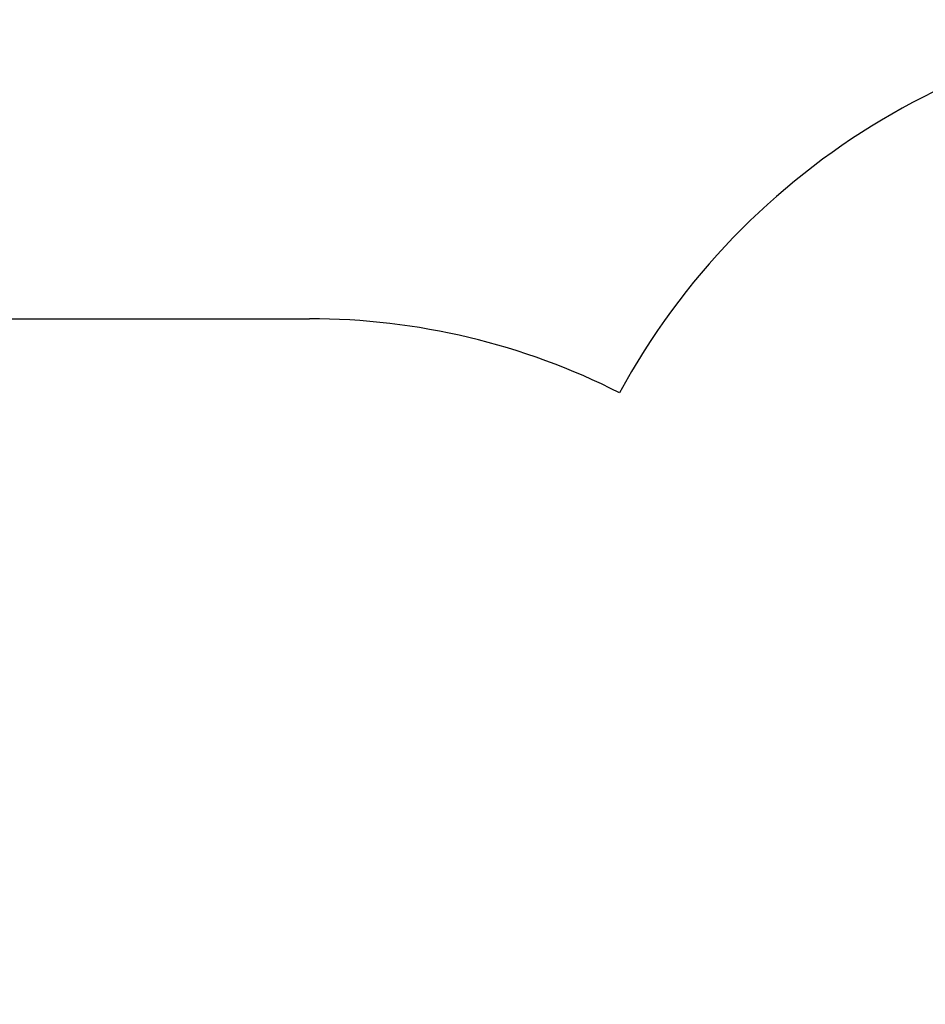
# Model space of a CAD drawing. Units: millimetres. Extents: x 3849 to 13524, y 1470 to 11393.
# Drawn here: x 6033 to 8012, y 9243 to 11393 of the extents above; entities that cross this region are included whole.
import ezdxf

# ---------------------------------------------------------------- set-up
doc = ezdxf.new("R2010")
doc.units = ezdxf.units.MM
doc.header["$LTSCALE"] = 70
doc.header["$PDSIZE"] = -1
doc.linetypes.add('SLD-Сплошная', pattern=[0])
doc.styles.get("Standard").update_dxf_attribs({"font": 'isocpeui.ttf'})
doc.dimstyles.new('ISO-25', dxfattribs={"dimtxt": 2.5, "dimasz": 2.5, "dimexe": 1.25, "dimexo": 0.625, "dimtad": 1, "dimtxsty": 'Standard', "dimcen": 2.5, "dimadec": 0, "dimazin": 0, "dimtfac": 1, "dimtmove": 0, "dimatfit": 3, "dimfxl": 1, "dimarcsym": 0})

# ---------------------------------------------------------------- blocks, each defined once
blk = doc.blocks.new('*D12')
at = {"color": 0, "lineweight": -2, "transparency": 16777216}
for p, q in [((8712.8, 9892.9), (12463.7, 9892.9)), ((12393.7, 9682.9), (12393.7, 7839.3)), ((12393.7, 5363), (12393.7, 7206.6)), ((6092.9, 5153), (12463.7, 5153))]:
    blk.add_line(p, q, dxfattribs=at)
at = {"color": 0, "transparency": 16777216}
for points in [[(12358.7, 9682.9), (12428.7, 9682.9), (12393.7, 9892.9)], [(12358.7, 5363), (12428.7, 5363), (12393.7, 5153)]]:
    blk.add_solid(points, dxfattribs=at)
at = {"layer": 'Defpoints', "color": 0, "transparency": 16777216}
for p in [(8712.8, 9892.9), (12393.7, 9892.9), (6092.9, 5153)]:
    blk.add_point(p, dxfattribs=at)
at = {"color": 0, "transparency": 16777216, "insert": (12393.7, 7523), "char_height": 210, "attachment_point": 5}
blk.add_mtext('4740', dxfattribs=at)
blk = doc.blocks.new('*D13')
at = {"color": 0, "lineweight": -2, "transparency": 16777216}
for p, q in [((9808.8, 11392.9), (13276.2, 11392.9)), ((13206.2, 11182.9), (13206.2, 7588)), ((13206.2, 3363), (13206.2, 6958)), ((6103.8, 3153), (13276.2, 3153))]:
    blk.add_line(p, q, dxfattribs=at)
at = {"color": 0, "transparency": 16777216}
for points in [[(13171.2, 11182.9), (13241.2, 11182.9), (13206.2, 11392.9)], [(13171.2, 3363), (13241.2, 3363), (13206.2, 3153)]]:
    blk.add_solid(points, dxfattribs=at)
at = {"layer": 'Defpoints', "color": 0, "transparency": 16777216}
for p in [(9808.8, 11392.9), (6103.8, 3153), (13206.2, 3153)]:
    blk.add_point(p, dxfattribs=at)
at = {"color": 0, "transparency": 16777216, "insert": (13206.2, 7273), "char_height": 210, "attachment_point": 5}
blk.add_mtext('8240', dxfattribs=at)

msp = doc.modelspace()

# ---------------------------------------------------------------- linework, layer by layer
at = {"color": 251, "linetype": 'SLD-Сплошная', "true_color": 0x636466}
msp.add_line((5463.8, 10739.9), (6665.8, 10739.9), dxfattribs=at)
for centre, radius, start, end in [((8712.8, 9834.9), 1558, 90, 151.5094), ((6665.8, 9239.9), 1500, 63.1416, 90)]:
    msp.add_arc(centre, radius, start, end, dxfattribs=at)

# ---------------------------------------------------------------- dimensions: what is measured, and where the dimension line sits
at = {"color": 251, "true_color": 0x636466}
dim = msp.add_linear_dim(base=(13206.2, 3153), p1=(9808.8, 11392.9), p2=(6103.8, 3153), angle=90, dimstyle='ISO-25', override={"dimtxt": 210, "dimasz": 210, "dimexe": 70, "dimexo": 0, "dimgap": 210, "dimtih": 1, "dimtoh": 1, "dimdec": 0, "dimzin": 0, "dimadec": 2, "dimtdec": 3, "dimtzin": 0}, dxfattribs=at)
dim.commit()
dim.dimension.update_dxf_attribs({"geometry": '*D13', "text_midpoint": (13206.2, 7273)})
dim = msp.add_linear_dim(base=(12393.7, 9892.9), p1=(6092.9, 5153), p2=(8712.8, 9892.9), angle=90, dimstyle='ISO-25', override={"dimtxt": 210, "dimasz": 210, "dimexe": 70, "dimexo": 0, "dimgap": 210, "dimtih": 1, "dimtoh": 1, "dimdec": 0, "dimzin": 0, "dimadec": 2, "dimtdec": 3, "dimtzin": 0})
dim.commit()
dim.dimension.update_dxf_attribs({"geometry": '*D12', "text_midpoint": (12393.7, 7523)})

doc.saveas('drawing.dxf')
